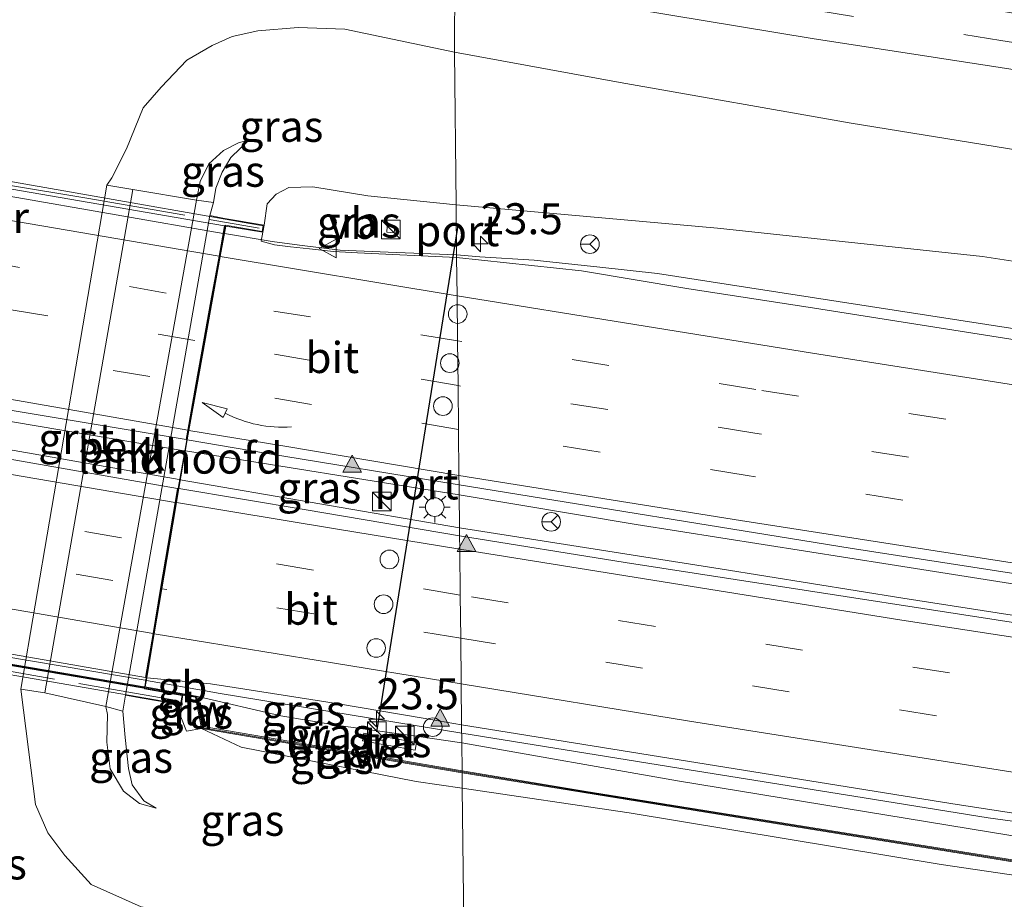
# Model space of a CAD drawing. Units: metres. Extents: x 119990 to 130012, y 474999 to 481251.
# Drawn here: x 123566 to 123646, y 477703 to 477774 of the extents above; entities that cross this region are included whole.
import ezdxf
from ezdxf.enums import TextEntityAlignment as Align

# ---------------------------------------------------------------- set-up
doc = ezdxf.new("R2010")
doc.units = ezdxf.units.M
doc.linetypes.add('IE-TERREINAFSCHEIDING', pattern=[10, 8, -2])
doc.linetypes.add('VW-3-9_STREEP', pattern=[12, 3, -9])
doc.layers.get('0').update_dxf_attribs({"lineweight": 25})
for name, color, linetype, lineweight in [('B-ME-AM-KILOMETR-S-B1', 7, 'Continuous', 18), ('B-ME-BV-GELEIDECONSTRUCTIE-BARRIER-L-B1', 213, 'BV-STEPBARRIER', 18), ('B-ME-BV-GELEIDECONSTRUCTIE-BARRIER-L-B2', 213, 'BV-STEPBARRIER', 18), ('B-ME-BV-GELEIDECONSTRUCTIE-GELEIDERAIL-L-B1', 213, 'BV-GELEIDERAIL', 18), ('B-ME-BV-GELEIDECONSTRUCTIE-GELEIDERAIL-L-B2', 213, 'BV-GELEIDERAIL', 18), ('B-ME-GW-KRUINLIJN-L-B1', 93, 'Continuous', 18), ('B-ME-GW-TEENLIJN-L-B1', 93, 'Continuous', 18), ('B-ME-IE-GRASLAND-GV-B6', 93, 'Continuous', 18), ('B-ME-IE-HULPGEOMETRIE-L-B1', 53, 'Continuous', 18), ('B-ME-IE-INRICHTINGSELEMENT-S-B1', 253, 'Continuous', 18), ('B-ME-IE-MEUBILAIR_WEGMEUBILAIR-LICHTMAST-S-B1', 8, 'Continuous', 18), ('B-ME-IE-TERREINAFSCHEIDING-RASTERHEKWERK-L-B1', 8, 'IE-TERREINAFSCHEIDING', 18), ('B-ME-IE-TERREINAFSCHEIDING-RASTERHEKWERK-L-B2', 8, 'IE-TERREINAFSCHEIDING', 18), ('B-ME-KW-GELUIDSWERING-GV-B6', 8, 'Continuous', 18), ('B-ME-KW-GELUIDSWERING-GV-B7', 8, 'Continuous', 18), ('B-ME-KW-LANDHOOFD-GV-B6', 173, 'Continuous', 18), ('B-ME-KW-PIJLER-GV-B6', 173, 'Continuous', 18), ('B-ME-KW-SCHERM-L-B1', 8, 'Continuous', 18), ('B-ME-KW-SCHERM-L-B2', 8, 'Continuous', 18), ('B-ME-KW-VIADUCT-GV-B7', 173, 'Continuous', 18), ('B-ME-OB-BEKLEDING-GV-B6', 253, 'Continuous', 18), ('B-ME-VH-VERH_SOORT-BITUMEN-GV-B6', 8, 'IE-TERREINAFSCHEIDING-NATUURLIJK-HOUTWAL', 18), ('B-ME-VH-VERH_SOORT-BITUMEN-GV-B7', 8, 'IE-TERREINAFSCHEIDING-NATUURLIJK-HOUTWAL', 18), ('B-ME-VH-VERH_SOORT-GV-B6', 8, 'Continuous', 18), ('B-ME-VH-VERH_SOORT-KLINKERS-GV-B6', 8, 'IE-TERREINAFSCHEIDING-NATUURLIJK-HOUTWAL', 18), ('B-ME-VH-VERH_SOORT-TEGELS-GV-B6', 8, 'Continuous', 18), ('B-ME-VW-DRIP-S-B1', 8, 'Continuous', 18), ('B-ME-VW-MARKERING-39STREEP-015-L-B1', 255, 'VW-3-9_STREEP', 18), ('B-ME-VW-MARKERING-39STREEP-015-L-B2', 255, 'VW-3-9_STREEP', 18), ('B-ME-VW-MARKERING-PIJLVERDRIJF750-S-B1', 7, 'Continuous', 18), ('B-ME-VW-MARKERING-STREEP-015-L-B1', 7, 'Continuous', 18), ('B-ME-VW-MARKERING-STREEP-015-L-B2', 7, 'Continuous', 18), ('B-ME-VW-MARKERING-VLAKMARK-S-B1', 7, 'Continuous', 18), ('B-ME-VW-MEUBILAIR_WEGMEUBILAIR-RONA-S-B1', 8, 'Continuous', 18), ('B-ME-VW-MEUBILAIR_WEGMEUBILAIR-VERKEERSBORD-S-B1', 8, 'Continuous', 18), ('B-ME-VW-PORTAAL-L-B1', 10, 'Continuous', 25)]:
    doc.layers.add(name, color=color, linetype=linetype, lineweight=lineweight)
doc.styles.add('NLCS-ISO', font='NLCS-ISO.TTF')
doc.linetypes.add('BV-GELEIDERAIL', pattern='A,10,-3,[108,NLCS.SHX,S=1,R=0,X=0,Y=0],-3', length=16)
doc.linetypes.add('BV-STEPBARRIER', pattern='A,1,-1,[16,NLCS.SHX,S=1,R=0,X=-1,Y=0],1', length=3)
doc.linetypes.add('IE-TERREINAFSCHEIDING-NATUURLIJK-HOUTWAL', pattern='A,7,-1.5,[67,NLCS.SHX,S=0.75,R=45,X=0,Y=0],-1.5,7,-1.5,[70,NLCS.SHX,S=0.75,R=0,X=0,Y=0],-1.5', length=20)

# ---------------------------------------------------------------- blocks, each defined once
blk = doc.blocks.new('kast')
blk.add_line((-0.75, -0.75), (0.75, 0.75))
blk.add_lwpolyline([(-0.75, 0.75), (0.75, 0.75), (0.75, -0.75), (-0.75, -0.75)], close=True)
blk = doc.blocks.new('dtb')
blk.add_circle((0, 0), 0.75)
blk = doc.blocks.new('verkeersbord')
for p, q in [((0, 0.75), (-0.75, -0.625)), ((0.75, -0.625), (0, 0.75)), ((-0.75, -0.625), (0.75, -0.625))]:
    blk.add_line(p, q)
blk = doc.blocks.new('wegwijzer')
for q in [(-0.53, -0.53), (0, 0.75), (0.53, -0.53)]:
    blk.add_line((0, 0), q)
blk.add_circle((0, 0), 0.75)
blk = doc.blocks.new('hecto')
for p, q in [((0, 0.625), (-0.625, 0)), ((0, -0.625), (0, 0.625)), ((-0.625, 0), (0.625, 0)), ((0.625, 0), (0, -0.625))]:
    blk.add_line(p, q)
blk = doc.blocks.new('pijlvr')
for p, q in [((5.532, 0.366, 0.1), (5.368, -0.366, 0.1)), ((5.45, 0, 0.1), (5.45, 0, 0.1)), ((5.45, 0, 0.1), (5.45, 0, 0.1)), ((7.451, -0.447, 0.1), (5.532, 0.366, 0.1)), ((5.368, -0.366, 0.1), (7.451, -0.447, 0.1))]:
    blk.add_line(p, q)
blk.add_arc((2.725, -9.685, 0.1), 10.061, 74.28528, 105.71472)
blk = doc.blocks.new('verfsymbol')
for color in [252, 253]:
    blk.add_hatch(color=color).paths.add_polyline_path([(0.75, -0.625), (0, 0.75), (-0.75, -0.625)])
blk.add_lwpolyline([(0.75, -0.625), (0, 0.75), (-0.75, -0.625)], close=True)
blk = doc.blocks.new('lantaarnpaal')
for p, q in [((-0.884, 0.884), (-0.53, 0.53)), ((0, 0.75), (0, 1.25)), ((0.53, 0.53), (0.884, 0.884)), ((-0.75, 0), (-1.25, 0)), ((0.75, 0), (1.25, 0)), ((-0.53, -0.53), (-0.884, -0.884)), ((0, -0.75), (0, -1.25)), ((0.53, -0.53), (0.884, -0.884))]:
    blk.add_line(p, q)
blk.add_circle((0, 0), 0.75)

msp = doc.modelspace()

# ---------------------------------------------------------------- linework, layer by layer
at = {"layer": 'B-ME-BV-GELEIDECONSTRUCTIE-BARRIER-L-B1'}
msp.add_polyline3d([(123582.452, 477719.979, 3.313), (123581.72, 477720.1, 3.32), (123576.66, 477721, 3.32)], dxfattribs=at)
at = {"layer": 'B-ME-BV-GELEIDECONSTRUCTIE-BARRIER-L-B2'}
msp.add_polyline3d([(123576.56, 477721.016, 3.322), (123546.916, 477726.011, 4.136), (123516.878, 477731.322, 3.621)], dxfattribs=at)
at = {"layer": 'B-ME-BV-GELEIDECONSTRUCTIE-GELEIDERAIL-L-B1'}
for p, q in [((123601.85, 477735.94, 3.45), (123579.8, 477739.48, 3.465)), ((123601.88, 477733.28, 3.45), (123579.39, 477737.16, 3.497)), ((123602.056, 477716.761, 3.13), (123582.452, 477719.979, 3.313)), ((123602.06, 477716.76, 3.13), (123602.056, 477716.761, 3.13))]:
    msp.add_line(p, q, dxfattribs=at)
for points in [[(123601.646, 477755.27, 3.04), (123596.13, 477755.47, 3.02), (123592.26, 477755.64, 3.04), (123588.99, 477756.04, 3.11), (123586.8, 477756.34, 3.12), (123582.94, 477756.97, 3.12)], [(124067.36, 477704.02, 2.15), (124056.17, 477704.53, 2.09), (124046.62, 477704.72, 2.11), (124032.97, 477705.13, 2.09), (124009.15, 477706.13, 2.11), (123997.61, 477706.61, 2.1), (123977.33, 477707.96, 2.13), (123951.29, 477709.72, 2.16), (123916.49, 477712.69, 2.18), (123893.79, 477715.06, 2.14), (123882.01, 477716.31, 2.05), (123866.88, 477718.11, 2.26), (123827.21, 477723.14, 2.29), (123775.33, 477729.99, 2.41), (123733.54, 477736.03, 2.55), (123694.13, 477742.07, 2.64), (123658.94, 477747.39, 2.82), (123625.26, 477752.61, 3), (123617.83, 477753.77, 2.93), (123613.17, 477754.26, 2.99), (123607.88, 477754.83, 3), (123603.51, 477755.1, 3.03), (123601.646, 477755.27, 3.04)], [(123890.85, 477694.83, 2.57), (123869.53, 477697.44, 2.62), (123853.73, 477699.57, 2.68), (123843.11, 477700.9, 2.69), (123825.91, 477703.19, 2.73), (123803.51, 477705.97, 2.77), (123791.98, 477707.47, 2.85), (123771.55, 477710.27, 2.84), (123749.86, 477713.23, 2.94), (123733.96, 477715.49, 3.03), (123720.28, 477717.43, 3.05), (123702.3, 477720.14, 3.11), (123680.53, 477723.48, 3.17), (123658.33, 477726.89, 3.25), (123636.58, 477730.33, 3.35), (123616.12, 477733.55, 3.45), (123601.852, 477735.94, 3.45)], [(123898.05, 477691.56, 2.57), (123883.9, 477693.22, 2.61), (123866.62, 477695.26, 2.64), (123845.67, 477697.89, 2.69), (123809.67, 477702.52, 2.74), (123790.67, 477705.04, 2.82), (123769.04, 477708.08, 2.88), (123738.01, 477712.49, 2.99), (123709.61, 477716.65, 3.08), (123698.49, 477718.33, 3.13), (123669.54, 477722.66, 3.2), (123637.59, 477727.61, 3.32), (123622.88, 477729.98, 3.41), (123601.88, 477733.28, 3.45)], [(123897.49, 477674.87, 2.259), (123885.1, 477676.33, 2.29), (123851.34, 477680.48, 2.31), (123808.27, 477686.04, 2.38), (123791.86, 477688.34, 2.43), (123766.07, 477691.8, 2.44), (123732.06, 477696.7, 2.59), (123712.28, 477699.54, 2.68), (123700.38, 477701.37, 2.76), (123664.38, 477706.97, 2.85), (123651.75, 477708.93, 2.91), (123644.45, 477709.94, 2.93), (123633.65, 477711.69, 2.97), (123620.38, 477713.79, 3.04), (123602.06, 477716.76, 3.13)]]:
    msp.add_polyline3d(points, dxfattribs=at)
at = {"layer": 'B-ME-BV-GELEIDECONSTRUCTIE-GELEIDERAIL-L-B2'}
for points in [[(123582.837, 477756.987, 3.12), (123548.329, 477763.005, 4.11), (123522.969, 477767.322, 3.452)], [(123579.7, 477739.496, 3.467), (123544.224, 477745.459, 4.414), (123519.975, 477749.693, 3.767)], [(123579.294, 477737.176, 3.499), (123543.374, 477743.484, 4.557), (123519.62, 477747.592, 3.823)]]:
    msp.add_polyline3d(points, dxfattribs=at)
at = {"layer": 'B-ME-GW-KRUINLIJN-L-B1'}
for points in [[(123580.704, 477759.666, 0.443), (123580.987, 477761.178, 0.443), (123581.683, 477762.587, 0.443), (123582.871, 477763.669, 0.413), (123584.084, 477764.284, 0.407), (123584.936, 477764.53, 0.407)], [(123586.134, 477757.648, 2.717), (123586.385, 477759.384, 2.3), (123587.099, 477760.155, 2.237), (123588.121, 477760.689, 2.237), (123590.063, 477760.747, 2.192), (123594.502, 477760.005, 2.147), (123601.603, 477759.293, 2.299)], [(123601.603, 477759.293, 2.299), (123622.661, 477757.409, 2.215), (123643.999, 477755.119, 1.96), (123665.287, 477751.857, 1.885), (123693.865, 477747.087, 1.669), (123728.176, 477742.185, 1.612), (123762.461, 477736.976, 1.492), (123797.836, 477732.573, 1.222), (123832.797, 477727.897, 1.159), (123863.846, 477724.218, 1.147), (123905.423, 477719.339, 1.06), (123923.142, 477716.995, 1.144), (123933.196, 477715.131, 1.156), (123940.487, 477713.918, 1.204), (123946.211, 477713.475, 1.231), (123950.32, 477713.488, 1.219), (123953.869, 477713.329, 1.195), (123964.118, 477712.68, 1.303), (123981.185, 477711.679, 1.21), (124003.371, 477710.598, 1.126), (124024.269, 477709.334, 1.075), (124041.905, 477708.478, 1.078), (124067.774, 477707.559, 1.326)], [(123581.107, 477717.126, 3.281), (123579.89, 477716.907, 2.717), (123579.432, 477718.054, 2.405), (123579.454, 477719.024, 2.411)], [(123577.449, 477710.724, 0.416), (123576.106, 477711.091, 0.374), (123574.826, 477712.09, 0.362), (123573.744, 477713.893, 0.362), (123573.462, 477716.021, 0.278), (123573.514, 477718.243, 0.272), (123573.403, 477718.89, 0.233)], [(123581.107, 477717.126, 3.281), (123584.291, 477715.622, 3.131), (123598.39, 477712.853, 2.963), (123602.099, 477712.31, 2.947)], [(123602.099, 477712.31, 2.947), (123615.547, 477710.342, 2.886), (123640.664, 477706.167, 2.853), (123665.312, 477702.547, 2.719), (123690.656, 477698.181, 2.671), (123700.595, 477697.153, 2.672), (123719.732, 477694.308, 2.682), (123733.454, 477692.261, 2.64), (123754.793, 477689.099, 2.547), (123769.785, 477686.973, 2.471), (123784.353, 477684.621, 2.637), (123793.142, 477683.409, 2.473), (123799.31, 477683.112, 2.484), (123805.777, 477682.116, 2.29), (123825.647, 477679.519, 2.4), (123843.377, 477677.439, 2.284), (123861.261, 477675.215, 2.401), (123882.66, 477672.622, 2.334), (123898.916, 477670.848, 2.22), (123908.519, 477669.507, 2.122), (123919.017, 477667.889, 2.28)]]:
    msp.add_polyline3d(points, dxfattribs=at)
at = {"layer": 'B-ME-GW-TEENLIJN-L-B1'}
for points in [[(123601.472, 477771.575, -2.752), (123592.636, 477773.425, -3.181), (123588.894, 477773.581, -3.361), (123585.626, 477773.311, -3.361), (123583.573, 477772.842, -3.304), (123581.955, 477772.112, -3.301), (123579.915, 477770.945, -3.31), (123577.859, 477768.759, -3.301), (123576.393, 477767.107, -3.307), (123575.067, 477763.804, -3.04), (123573.883, 477761.465, -3.016), (123573.463, 477760.875, -3.137)], [(123601.472, 477771.575, -2.752), (123614.818, 477769.154, -2.746), (123633.428, 477765.876, -2.845), (123667.38, 477760.355, -2.827), (123702.85, 477755.101, -2.959), (123730.671, 477751.047, -3.007), (123767.081, 477745.671, -2.989), (123803.406, 477741.016, -2.983), (123842.495, 477735.626, -2.917), (123881.188, 477731.266, -2.879), (123912.174, 477727.794, -3.05), (123921.843, 477726.31, -3.05), (123930.104, 477724.479, -2.8), (123940.012, 477721.99, -2.786), (123954.47, 477719.678, -2.749), (123966.404, 477719.134, -2.746), (123984.965, 477718.536, -2.749), (124013.869, 477717.047, -2.851), (124041.343, 477716.24, -2.959), (124068.792, 477716.266, -2.898)], [(123584.936, 477764.53, 0.407), (123583.451, 477763.105, 0.413), (123582.773, 477761.913, 0.443), (123582.246, 477760.633, 0.443), (123582.06, 477759.466, 0.443)], [(123566.535, 477720.289, -3.187), (123567.158, 477715.424, -3.145), (123567.731, 477711.02, -3.103), (123568.707, 477708.721, -3.091), (123570.101, 477706.891, -2.971), (123572.22, 477704.569, -2.971), (123576.239, 477702.777, -3.175), (123582.672, 477701.698, -3.313), (123602.241, 477699.19, -3.193)], [(123602.064, 477715.986, 2.403), (123598.581, 477716.494, 2.027), (123591.937, 477717.394, 2.3), (123587.494, 477718.134, 2.33), (123580.791, 477719.717, 2.459)], [(123574.761, 477718.529, 0.723), (123574.962, 477716.392, 0.596), (123575.229, 477713.907, 0.572), (123575.511, 477712.595, 0.572), (123576.456, 477711.295, 0.572), (123577.449, 477710.724, 0.416)], [(123786.358, 477686.082, 1.767), (123785.823, 477687.944, 1.718), (123785.576, 477688.164, 1.711), (123785.013, 477688.49, 1.762), (123753.544, 477692.604, 2.066), (123729.22, 477696.179, 2.024), (123702.191, 477700.081, 2.266), (123676.159, 477704.03, 2.335), (123646.282, 477708.512, 2.395), (123619.427, 477712.904, 2.427), (123602.064, 477715.986, 2.403)]]:
    msp.add_polyline3d(points, dxfattribs=at)
at = {"layer": 'B-ME-IE-GRASLAND-GV-B6'}
for points in [[(123601.493, 477777.457, -2.936), (123601.472, 477771.575, -2.752), (123592.636, 477773.425, -3.181), (123588.894, 477773.581, -3.361), (123585.626, 477773.311, -3.361), (123583.573, 477772.842, -3.304), (123581.955, 477772.112, -3.301), (123579.915, 477770.945, -3.31), (123577.859, 477768.759, -3.301), (123576.393, 477767.107, -3.307), (123575.067, 477763.804, -3.04), (123573.883, 477761.465, -3.016), (123573.463, 477760.875, -3.137), (123566.535, 477720.289, -3.187), (123567.158, 477715.424, -3.145), (123567.731, 477711.02, -3.103), (123568.707, 477708.721, -3.091), (123570.101, 477706.891, -2.971), (123572.22, 477704.569, -2.971), (123576.239, 477702.777, -3.175)], [(123912.174, 477727.794, -3.05), (123881.188, 477731.266, -2.879), (123842.495, 477735.626, -2.917), (123803.406, 477741.016, -2.983), (123767.081, 477745.671, -2.989), (123730.671, 477751.047, -3.007), (123702.85, 477755.101, -2.959), (123667.38, 477760.355, -2.827), (123633.428, 477765.876, -2.845), (123614.818, 477769.154, -2.746), (123601.472, 477771.575, -2.752), (123601.493, 477777.457, -2.936), (123630.287, 477772.687, -3.01), (123716.094, 477759.452, -3.021), (123757.2, 477753.605, -2.919), (123796.866, 477748.307, -3.024), (123862.306, 477739.945, -3.019), (123914.914, 477733.528, -2.996)], [(123601.472, 477771.575, -2.752), (123601.603, 477759.293, 2.299), (123594.502, 477760.005, 2.147), (123590.063, 477760.747, 2.192), (123588.121, 477760.689, 2.237), (123587.099, 477760.155, 2.237), (123586.385, 477759.384, 2.3), (123586.134, 477757.648, 2.717), (123582.937, 477758.202, 0.443), (123581.769, 477758.426, 0.443), (123582.06, 477759.466, 0.443), (123582.246, 477760.633, 0.443), (123582.773, 477761.913, 0.443), (123583.451, 477763.105, 0.413), (123584.936, 477764.53, 0.407), (123584.084, 477764.284, 0.407), (123582.871, 477763.669, 0.413), (123581.683, 477762.587, 0.443), (123580.987, 477761.178, 0.443), (123580.704, 477759.666, 0.443), (123575.558, 477760.534, -2.827), (123573.463, 477760.875, -3.137), (123573.883, 477761.465, -3.016), (123575.067, 477763.804, -3.04), (123576.393, 477767.107, -3.307), (123577.859, 477768.759, -3.301), (123579.915, 477770.945, -3.31), (123581.955, 477772.112, -3.301), (123583.573, 477772.842, -3.304), (123585.626, 477773.311, -3.361), (123588.894, 477773.581, -3.361), (123592.636, 477773.425, -3.181), (123601.472, 477771.575, -2.752)], [(123905.423, 477719.339, 1.06), (123863.846, 477724.218, 1.147), (123832.797, 477727.897, 1.159), (123797.836, 477732.573, 1.222), (123762.461, 477736.976, 1.492), (123728.176, 477742.185, 1.612), (123693.865, 477747.087, 1.669), (123665.287, 477751.857, 1.885), (123643.999, 477755.119, 1.96), (123622.661, 477757.409, 2.215), (123601.603, 477759.293, 2.299), (123601.472, 477771.575, -2.752), (123614.818, 477769.154, -2.746), (123633.428, 477765.876, -2.845), (123667.38, 477760.355, -2.827), (123702.85, 477755.101, -2.959), (123730.671, 477751.047, -3.007), (123767.081, 477745.671, -2.989), (123803.406, 477741.016, -2.983), (123842.495, 477735.626, -2.917), (123881.188, 477731.266, -2.879), (123912.174, 477727.794, -3.05)], [(123582.06, 477759.466, 0.443), (123580.704, 477759.666, 0.443), (123580.987, 477761.178, 0.443), (123581.683, 477762.587, 0.443), (123582.871, 477763.669, 0.413), (123584.084, 477764.284, 0.407), (123584.936, 477764.53, 0.407), (123583.451, 477763.105, 0.413), (123582.773, 477761.913, 0.443), (123582.246, 477760.633, 0.443), (123582.06, 477759.466, 0.443)], [(123601.603, 477759.293, 2.299), (123601.648, 477755.053, 2.299), (123593.663, 477755.426, 2.376), (123591.732, 477755.542, 2.444), (123589.809, 477755.74, 2.424), (123588.262, 477755.922, 2.488), (123586.967, 477756.073, 2.523), (123585.892, 477756.354, 2.523), (123586.028, 477757.079, 2.523), (123586.134, 477757.648, 2.717), (123586.385, 477759.384, 2.3), (123587.099, 477760.155, 2.237), (123588.121, 477760.689, 2.237), (123590.063, 477760.747, 2.192), (123594.502, 477760.005, 2.147), (123601.603, 477759.293, 2.299)], [(123742.774, 477733.742, 1.7), (123723.398, 477736.671, 1.892), (123701.984, 477739.83, 1.992), (123674.22, 477744.157, 1.983), (123646.293, 477748.472, 2.251), (123630.469, 477750.96, 2.254), (123620.184, 477752.547, 2.289), (123611.692, 477753.979, 2.372), (123601.648, 477755.053, 2.299), (123601.603, 477759.293, 2.299), (123622.661, 477757.409, 2.215), (123643.999, 477755.119, 1.96), (123665.287, 477751.857, 1.885), (123693.865, 477747.087, 1.669), (123728.176, 477742.185, 1.612)], [(123601.843, 477736.736, 2.757), (123601.887, 477732.64, 2.827), (123589.54, 477734.741, 2.806), (123579.268, 477736.445, 2.876), (123579.952, 477740.376, 2.827), (123586.414, 477739.281, 2.759), (123601.843, 477736.736, 2.757)], [(123895.033, 477691.375, 1.876), (123853.69, 477696.463, 1.973), (123814.472, 477701.385, 2.065), (123780.09, 477705.921, 2.219), (123737.223, 477711.952, 2.315), (123698.148, 477717.698, 2.43), (123656.929, 477724.061, 2.589), (123615.217, 477730.487, 2.787), (123601.887, 477732.64, 2.827), (123601.843, 477736.736, 2.757), (123633.343, 477731.638, 2.672), (123677.027, 477724.877, 2.484), (123738.874, 477715.642, 2.327), (123789.418, 477708.536, 2.116), (123827.779, 477703.69, 2.043), (123866.616, 477698.747, 2.001), (123906.297, 477693.955, 1.926)], [(123602.049, 477717.431, 2.424), (123602.064, 477715.986, 2.403), (123598.581, 477716.494, 2.027), (123591.937, 477717.394, 2.3), (123587.494, 477718.134, 2.33), (123580.791, 477719.717, 2.459), (123576.57, 477720.47, 2.444), (123576.694, 477721.208, 2.585), (123581.828, 477720.713, 2.449), (123583.718, 477720.437, 2.407), (123592.137, 477719.121, 2.317), (123598.94, 477717.961, 2.334), (123602.049, 477717.431, 2.424)], [(123576.239, 477702.777, -3.175), (123572.22, 477704.569, -2.971), (123570.101, 477706.891, -2.971), (123568.707, 477708.721, -3.091), (123567.731, 477711.02, -3.103), (123567.158, 477715.424, -3.145), (123566.535, 477720.289, -3.187), (123568.468, 477720.007, -2.837)], [(123568.468, 477720.007, -2.837), (123573.403, 477718.89, 0.233), (123573.514, 477718.243, 0.272), (123573.462, 477716.021, 0.278), (123573.744, 477713.893, 0.362), (123574.826, 477712.09, 0.362), (123576.106, 477711.091, 0.374), (123577.449, 477710.724, 0.416), (123576.456, 477711.295, 0.572), (123575.511, 477712.595, 0.572), (123575.229, 477713.907, 0.572), (123574.962, 477716.392, 0.596), (123574.761, 477718.529, 0.723), (123574.972, 477719.798, -0.04), (123576.32, 477719.583, -0.145), (123579.454, 477719.024, 2.411), (123579.432, 477718.054, 2.405), (123579.89, 477716.907, 2.717), (123581.107, 477717.126, 3.281), (123584.291, 477715.622, 3.131), (123598.39, 477712.853, 2.963), (123602.099, 477712.31, 2.947), (123602.241, 477699.19, -3.193)], [(123581.107, 477717.126, 3.281), (123579.89, 477716.907, 2.717), (123579.432, 477718.054, 2.405), (123579.454, 477719.024, 2.411), (123579.602, 477719.821, 2.411), (123580.619, 477719.647, 2.459), (123581.107, 477717.126, 3.281)], [(123602.064, 477715.986, 2.403), (123602.088, 477713.706, 3.237), (123581.241, 477717.283, 3.224), (123580.791, 477719.717, 2.459), (123587.494, 477718.134, 2.33), (123591.937, 477717.394, 2.3), (123598.581, 477716.494, 2.027), (123602.064, 477715.986, 2.403)], [(123574.761, 477718.529, 0.723), (123574.962, 477716.392, 0.596), (123575.229, 477713.907, 0.572), (123575.511, 477712.595, 0.572), (123576.456, 477711.295, 0.572), (123577.449, 477710.724, 0.416), (123576.106, 477711.091, 0.374), (123574.826, 477712.09, 0.362), (123573.744, 477713.893, 0.362), (123573.462, 477716.021, 0.278), (123573.514, 477718.243, 0.272), (123573.403, 477718.89, 0.233), (123574.761, 477718.529, 0.723)], [(123729.22, 477696.179, 2.024), (123702.191, 477700.081, 2.266), (123676.159, 477704.03, 2.335), (123646.282, 477708.512, 2.395), (123619.427, 477712.904, 2.427), (123602.064, 477715.986, 2.403), (123602.049, 477717.431, 2.424), (123641.443, 477711.096, 2.246), (123686.717, 477704.106, 2.02), (123726.853, 477698.045, 1.902)], [(123602.087, 477713.552, 3.172), (123602.099, 477712.31, 2.947), (123598.39, 477712.853, 2.963), (123584.291, 477715.622, 3.131), (123581.107, 477717.126, 3.281), (123602.087, 477713.552, 3.172)], [(123598.427, 477716.001, 2.027), (123594.171, 477716.749, 2.3), (123594.053, 477716.126, 2.279), (123598.31, 477715.383, 2.279), (123598.427, 477716.001, 2.027)], [(123786.358, 477686.082, 1.767), (123780.966, 477686.812, 2.614), (123780.935, 477686.58, 2.76), (123741.341, 477692.321, 2.831), (123695.411, 477698.995, 2.996), (123652.113, 477705.631, 3.056), (123611.924, 477712.094, 3.246), (123602.088, 477713.706, 3.237), (123602.064, 477715.986, 2.403), (123619.427, 477712.904, 2.427), (123646.282, 477708.512, 2.395), (123676.159, 477704.03, 2.335), (123702.191, 477700.081, 2.266), (123729.22, 477696.179, 2.024), (123753.544, 477692.604, 2.066), (123785.013, 477688.49, 1.762), (123785.576, 477688.164, 1.711), (123785.823, 477687.944, 1.718), (123786.358, 477686.082, 1.767)], [(123733.454, 477692.261, 2.64), (123719.732, 477694.308, 2.682), (123700.595, 477697.153, 2.672), (123690.656, 477698.181, 2.671), (123665.312, 477702.547, 2.719), (123640.664, 477706.167, 2.853), (123615.547, 477710.342, 2.886), (123602.099, 477712.31, 2.947), (123602.087, 477713.552, 3.172), (123611.906, 477711.968, 3.192), (123652.091, 477705.491, 3.037), (123695.39, 477698.855, 2.985), (123741.322, 477692.181, 2.831)], [(123741.718, 477678.962, -3.337), (123705.771, 477684.188, -3.313), (123669.911, 477689.416, -3.259), (123625.692, 477695.712, -3.022), (123602.241, 477699.19, -3.193), (123602.099, 477712.31, 2.947), (123615.547, 477710.342, 2.886), (123640.664, 477706.167, 2.853), (123665.312, 477702.547, 2.719), (123690.656, 477698.181, 2.671), (123700.595, 477697.153, 2.672), (123719.732, 477694.308, 2.682), (123733.454, 477692.261, 2.64)]]:
    msp.add_polyline3d(points, dxfattribs=at)
at = {"layer": 'B-ME-IE-HULPGEOMETRIE-L-B1'}
msp.add_polyline3d([(123602.241, 477699.19, -3.193), (123602.099, 477712.31, 2.947), (123602.087, 477713.552, 3.172), (123602.088, 477713.706, 3.237), (123602.064, 477715.986, 2.403), (123602.049, 477717.431, 2.424), (123602.014, 477720.711, 2.5), (123601.974, 477724.401, 2.63), (123601.937, 477727.871, 2.69), (123601.898, 477731.57, 2.807), (123601.887, 477732.64, 2.827), (123601.843, 477736.736, 2.757), (123601.835, 477737.505, 2.753), (123601.796, 477741.203, 2.659), (123601.758, 477744.735, 2.586), (123601.72, 477748.347, 2.548), (123601.681, 477751.965, 2.459), (123601.648, 477755.053, 2.299), (123601.603, 477759.293, 2.299), (123601.472, 477771.575, -2.752), (123601.493, 477777.457, -2.936)], dxfattribs=at)
at = {"layer": 'B-ME-IE-TERREINAFSCHEIDING-RASTERHEKWERK-L-B1'}
msp.add_polyline3d([(123596.666, 477757.492, 2.404), (123596.609, 477757.045, 2.408), (123596.032, 477757.088, 2.408), (123596.06, 477757.542, 2.408)], dxfattribs=at)
at = {"layer": 'B-ME-IE-TERREINAFSCHEIDING-RASTERHEKWERK-L-B2'}
for points in [[(123520.568, 477768.672, 2.792), (123540.31, 477765.243, 2.867), (123555.688, 477762.501, 2.912), (123571.863, 477759.816, 2.846), (123585.755, 477757.405, 2.675)], [(123579.105, 477719.389, 2.408), (123551.474, 477724.202, 2.489), (123526.509, 477728.496, 2.423), (123513.952, 477730.726, 2.219)]]:
    msp.add_polyline3d(points, dxfattribs=at)
at = {"layer": 'B-ME-KW-GELUIDSWERING-GV-B6'}
for points in [[(123580.791, 477719.717, 2.459), (123581.241, 477717.283, 3.224), (123602.088, 477713.706, 3.237), (123602.087, 477713.552, 3.172), (123581.107, 477717.126, 3.281), (123580.619, 477719.647, 2.459), (123579.602, 477719.821, 2.411), (123576.552, 477720.357, 2.411), (123576.57, 477720.47, 2.444), (123580.791, 477719.717, 2.459)], [(123908.149, 477670.174, 2.29), (123883.189, 477673.432, 2.336), (123839.444, 477678.707, 2.514), (123816.124, 477681.581, 2.525), (123794.681, 477684.503, 2.621), (123783.313, 477686.083, 2.756), (123741.322, 477692.181, 2.831), (123695.39, 477698.855, 2.985), (123652.091, 477705.491, 3.037), (123611.906, 477711.968, 3.192), (123602.087, 477713.552, 3.172), (123602.088, 477713.706, 3.237), (123611.924, 477712.094, 3.246), (123652.113, 477705.631, 3.056), (123695.411, 477698.995, 2.996), (123741.341, 477692.321, 2.831), (123780.935, 477686.58, 2.76)]]:
    msp.add_polyline3d(points, dxfattribs=at)
at = {"layer": 'B-ME-KW-GELUIDSWERING-GV-B7'}
msp.add_polyline3d([(123516.772, 477730.7, 2.839), (123516.793, 477730.812, 2.839), (123548.817, 477725.181, 2.617), (123576.471, 477720.486, 2.444), (123576.453, 477720.373, 2.411), (123548.798, 477725.068, 2.714), (123516.772, 477730.7, 2.839)], dxfattribs=at)
at = {"layer": 'B-ME-KW-LANDHOOFD-GV-B6'}
msp.add_polyline3d([(123586.134, 477757.648, 2.717), (123586.028, 477757.079, 2.523), (123583.046, 477757.583, 2.561), (123582.607, 477755.136, 2.561), (123581.96, 477751.544, 2.622), (123581.365, 477748.238, 2.67), (123580.749, 477744.807, 2.743), (123580.087, 477741.129, 2.815), (123579.952, 477740.376, 2.827), (123579.268, 477736.445, 2.876), (123579.078, 477735.318, 2.876), (123578.491, 477731.846, 2.791), (123577.905, 477728.376, 2.718), (123577.295, 477724.761, 2.646), (123576.694, 477721.208, 2.585), (123576.57, 477720.47, 2.444), (123576.552, 477720.357, 2.411), (123579.602, 477719.821, 2.411), (123579.454, 477719.024, 2.411), (123576.32, 477719.583, -0.145), (123574.972, 477719.798, -0.04), (123581.769, 477758.426, 0.443), (123582.937, 477758.202, 0.443), (123586.134, 477757.648, 2.717)], dxfattribs=at)
at = {"layer": 'B-ME-KW-SCHERM-L-B1'}
msp.add_line((123602.087, 477713.626, 3.986), (123584.246, 477716.679, 4.048), dxfattribs=at)
for points in [[(123584.246, 477716.679, 4.048), (123581.189, 477717.19, 4.265), (123580.689, 477719.688, 4.265), (123576.63, 477720.403, 4.265)], [(124061.123, 477650.68, 3.103), (124046.611, 477652.045, 3.112), (124026.925, 477653.978, 3.087), (124014.449, 477655.27, 3.12), (123999.058, 477657.139, 3.14), (123983.356, 477659.245, 3.052), (123959.048, 477662.614, 3.138), (123941.016, 477665.402, 3.123), (123928.884, 477667.243, 3.134), (123917.423, 477668.925, 3.111), (123913.385, 477669.503, 3.136), (123908.143, 477670.254, 3.155), (123883.183, 477673.506, 3.213), (123839.444, 477678.78, 3.244), (123816.127, 477681.659, 3.32), (123794.681, 477684.568, 3.375), (123783.324, 477686.16, 3.412), (123741.332, 477692.253, 3.474), (123695.407, 477698.929, 3.638), (123652.098, 477705.571, 3.797), (123611.919, 477712.029, 3.982), (123602.087, 477713.626, 3.986)]]:
    msp.add_polyline3d(points, dxfattribs=at)
at = {"layer": 'B-ME-KW-SCHERM-L-B2'}
msp.add_polyline3d([(123516.832, 477730.747, 4.569), (123542.314, 477726.265, 4.67), (123549.955, 477724.932, 4.457), (123576.412, 477720.441, 4.265)], dxfattribs=at)
at = {"layer": 'B-ME-KW-VIADUCT-GV-B7'}
msp.add_polyline3d([(123554.838, 477763.069, 2.75), (123586.076, 477757.607, 2.717), (123585.988, 477757.136, 2.523), (123583.006, 477757.641, 2.561), (123582.557, 477755.144, 2.56), (123581.91, 477751.552, 2.621), (123581.316, 477748.245, 2.669), (123580.699, 477744.815, 2.742), (123580.038, 477741.137, 2.814), (123579.907, 477740.383, 2.826), (123579.224, 477736.452, 2.875), (123579.027, 477735.325, 2.875), (123578.441, 477731.853, 2.79), (123577.855, 477728.383, 2.717), (123577.244, 477724.768, 2.645), (123576.645, 477721.217, 2.585), (123576.495, 477720.316, 2.411), (123579.544, 477719.78, 2.411), (123579.414, 477719.082, 2.411), (123543.406, 477725.313, 2.834)], dxfattribs=at)
at = {"layer": 'B-ME-OB-BEKLEDING-GV-B6'}
msp.add_polyline3d([(123573.403, 477718.89, 0.233), (123568.468, 477720.007, -2.837), (123575.558, 477760.534, -2.827), (123580.704, 477759.666, 0.443), (123573.403, 477718.89, 0.233)], dxfattribs=at)
at = {"layer": 'B-ME-VH-VERH_SOORT-BITUMEN-GV-B6'}
for points in [[(123914.914, 477733.528, -2.996), (123862.306, 477739.945, -3.019), (123796.866, 477748.307, -3.024), (123757.2, 477753.605, -2.919), (123716.094, 477759.452, -3.021), (123630.287, 477772.687, -3.01), (123601.493, 477777.457, -2.936), (123601.463, 477779.627, -2.924), (123601.43, 477781.955, -2.951), (123681.358, 477769.178, -3.006), (123725.381, 477762.604, -3.077), (123773.154, 477755.846, -3.095), (123822.987, 477749.227, -3.271), (123862.02, 477744.294, -3.231), (123907.875, 477738.486, -3.062)], [(123586.028, 477757.079, 2.523), (123585.892, 477756.354, 2.523), (123586.967, 477756.073, 2.523), (123588.262, 477755.922, 2.488), (123589.809, 477755.74, 2.424), (123591.732, 477755.542, 2.444), (123593.663, 477755.426, 2.376), (123601.648, 477755.053, 2.299), (123601.681, 477751.965, 2.459), (123601.72, 477748.347, 2.548), (123601.758, 477744.735, 2.586), (123601.796, 477741.203, 2.659), (123601.835, 477737.505, 2.753), (123601.843, 477736.736, 2.757), (123586.414, 477739.281, 2.759), (123579.952, 477740.376, 2.827), (123580.087, 477741.129, 2.815), (123580.749, 477744.807, 2.743), (123581.365, 477748.238, 2.67), (123581.96, 477751.544, 2.622), (123582.607, 477755.136, 2.561), (123583.046, 477757.583, 2.561), (123586.028, 477757.079, 2.523)], [(123738.874, 477715.642, 2.327), (123677.027, 477724.877, 2.484), (123633.343, 477731.638, 2.672), (123601.843, 477736.736, 2.757), (123601.835, 477737.505, 2.753), (123601.796, 477741.203, 2.659), (123601.758, 477744.735, 2.586), (123601.72, 477748.347, 2.548), (123601.681, 477751.965, 2.459), (123601.648, 477755.053, 2.299), (123611.692, 477753.979, 2.372), (123620.184, 477752.547, 2.289), (123630.469, 477750.96, 2.254), (123646.293, 477748.472, 2.251), (123674.22, 477744.157, 1.983), (123701.984, 477739.83, 1.992), (123723.398, 477736.671, 1.892), (123742.774, 477733.742, 1.7)], [(123601.887, 477732.64, 2.827), (123601.898, 477731.57, 2.807), (123601.937, 477727.871, 2.69), (123601.974, 477724.401, 2.63), (123602.014, 477720.711, 2.5), (123602.049, 477717.431, 2.424), (123598.94, 477717.961, 2.334), (123592.137, 477719.121, 2.317), (123583.718, 477720.437, 2.407), (123581.828, 477720.713, 2.449), (123576.694, 477721.208, 2.585), (123577.295, 477724.761, 2.646), (123577.905, 477728.376, 2.718), (123578.491, 477731.846, 2.791), (123579.078, 477735.318, 2.876), (123579.268, 477736.445, 2.876), (123589.54, 477734.741, 2.806), (123601.887, 477732.64, 2.827)], [(123897.987, 477675.377, 1.58), (123870.415, 477678.822, 1.645), (123854.545, 477680.755, 1.724), (123823.917, 477684.636, 1.706), (123787.807, 477689.595, 1.84), (123786.504, 477689.774, 1.805), (123771.772, 477691.797, 1.822), (123726.853, 477698.045, 1.902), (123686.717, 477704.106, 2.02), (123641.443, 477711.096, 2.246), (123602.049, 477717.431, 2.424), (123602.014, 477720.711, 2.5), (123601.974, 477724.401, 2.63), (123601.937, 477727.871, 2.69), (123601.898, 477731.57, 2.807), (123601.887, 477732.64, 2.827), (123615.217, 477730.487, 2.787), (123656.929, 477724.061, 2.589), (123698.148, 477717.698, 2.43), (123737.223, 477711.952, 2.315), (123780.09, 477705.921, 2.219), (123814.472, 477701.385, 2.065), (123853.69, 477696.463, 1.973), (123895.033, 477691.375, 1.876)]]:
    msp.add_polyline3d(points, dxfattribs=at)
at = {"layer": 'B-ME-VH-VERH_SOORT-BITUMEN-GV-B7'}
for points in [[(123582.948, 477757.601, 2.561), (123582.508, 477755.153, 2.561), (123581.861, 477751.561, 2.622), (123581.267, 477748.254, 2.67), (123580.65, 477744.824, 2.743), (123579.989, 477741.146, 2.815), (123579.858, 477740.392, 2.827), (123520.09, 477750.365, 3.089), (123520.283, 477751.513, 3.088), (123520.889, 477755.074, 3.025), (123521.471, 477758.5, 2.947), (123522.05, 477761.908, 2.869), (123522.652, 477765.457, 2.807), (123523.032, 477767.688, 2.807), (123550.223, 477763.225, 2.789), (123582.948, 477757.601, 2.561)], [(123579.175, 477736.461, 2.876), (123578.978, 477735.334, 2.875), (123578.392, 477731.862, 2.791), (123577.806, 477728.392, 2.718), (123577.195, 477724.777, 2.646), (123576.596, 477721.226, 2.586), (123516.93, 477731.626, 2.856), (123517.526, 477735.164, 2.932), (123518.127, 477738.732, 2.978), (123518.695, 477742.104, 3.057), (123519.299, 477745.693, 3.104), (123519.503, 477746.9, 3.12), (123579.175, 477736.461, 2.876)]]:
    msp.add_polyline3d(points, dxfattribs=at)
at = {"layer": 'B-ME-VH-VERH_SOORT-GV-B6'}
msp.add_polyline3d([(123566.535, 477720.289, -3.187), (123573.463, 477760.875, -3.137), (123575.558, 477760.534, -2.827), (123568.468, 477720.007, -2.837), (123566.535, 477720.289, -3.187)], dxfattribs=at)
at = {"layer": 'B-ME-VH-VERH_SOORT-KLINKERS-GV-B6'}
msp.add_polyline3d([(123582.06, 477759.466, 0.443), (123581.769, 477758.426, 0.443), (123574.972, 477719.798, -0.04), (123574.761, 477718.529, 0.723), (123573.403, 477718.89, 0.233), (123580.704, 477759.666, 0.443), (123582.06, 477759.466, 0.443)], dxfattribs=at)
at = {"layer": 'B-ME-VH-VERH_SOORT-TEGELS-GV-B6'}
msp.add_polyline3d([(123598.427, 477716.001, 2.027), (123598.31, 477715.383, 2.279), (123594.053, 477716.126, 2.279), (123594.171, 477716.749, 2.3), (123598.427, 477716.001, 2.027)], dxfattribs=at)
at = {"layer": 'B-ME-VW-MARKERING-39STREEP-015-L-B1'}
for p, q in [((123601.719, 477748.347, 2.548), (123581.959, 477751.543, 2.621)), ((123601.758, 477744.735, 2.586), (123581.365, 477748.237, 2.67)), ((123601.796, 477741.202, 2.658), (123580.748, 477744.807, 2.742)), ((123601.937, 477727.871, 2.69), (123578.491, 477731.845, 2.791)), ((123601.974, 477724.401, 2.63), (123577.905, 477728.375, 2.718))]:
    msp.add_line(p, q, dxfattribs=at)
for points in [[(123921.566, 477735.111, -3.069), (123885.615, 477739.385, -3.046), (123850.413, 477743.563, -3.035), (123814.219, 477748.079, -3.078), (123777.332, 477753.067, -3.014), (123743.977, 477757.602, -3.007), (123708.324, 477762.791, -2.955), (123671.801, 477768.405, -2.95), (123645.468, 477772.533, -3.009), (123610.239, 477778.264, -2.925), (123601.463, 477779.627, -2.924)], [(123836.707, 477713.641, 1.835), (123793.224, 477719.518, 1.906), (123758.096, 477724.246, 2.021), (123710.763, 477731.229, 2.137), (123664.756, 477738.308, 2.268), (123625.744, 477744.421, 2.455), (123601.72, 477748.347, 2.548)], [(123848.207, 477708.61, 1.872), (123814.944, 477713.055, 1.927), (123792.8, 477716.016, 1.984), (123767.457, 477719.476, 2.057), (123732.116, 477724.57, 2.135), (123685.377, 477731.574, 2.36), (123661.753, 477735.225, 2.419), (123625.669, 477740.914, 2.563), (123601.758, 477744.735, 2.586)], [(123850.603, 477704.862, 1.97), (123802.415, 477711.155, 2.053), (123766.926, 477716.037, 2.121), (123732.583, 477720.919, 2.244), (123720.314, 477722.723, 2.294), (123685.25, 477728.03, 2.409), (123661.286, 477731.765, 2.515), (123625.054, 477737.496, 2.639), (123601.796, 477741.202, 2.658)], [(124063.287, 477669.191, 1.773), (124021.047, 477673.122, 1.784), (123993.525, 477675.73, 1.734), (123953.685, 477679.855, 1.769), (123909.557, 477684.921, 1.801), (123883.067, 477688.062, 1.833), (123847.344, 477692.307, 1.908), (123799.608, 477698.632, 1.972), (123772.291, 477702.262, 2.126), (123733.299, 477707.823, 2.25), (123700.017, 477712.641, 2.293), (123653.215, 477719.752, 2.5), (123629.506, 477723.445, 2.63), (123601.937, 477727.871, 2.69)], [(123785.387, 477696.934, 2.012), (123758.982, 477700.606, 2.037), (123721.264, 477705.998, 2.152), (123675.65, 477712.747, 2.356), (123640.289, 477718.16, 2.419), (123616.615, 477721.993, 2.537), (123601.974, 477724.401, 2.63)]]:
    msp.add_polyline3d(points, dxfattribs=at)
at = {"layer": 'B-ME-VW-MARKERING-39STREEP-015-L-B2'}
for points in [[(123522.05, 477761.908, 2.869), (123551.659, 477756.831, 2.755), (123581.861, 477751.561, 2.622)], [(123521.471, 477758.5, 2.947), (123553.921, 477752.818, 2.878), (123581.267, 477748.254, 2.67)], [(123520.889, 477755.074, 3.025), (123550.316, 477749.988, 2.908), (123580.65, 477744.824, 2.743)], [(123518.695, 477742.104, 3.057), (123548.016, 477736.945, 3.063), (123578.392, 477731.862, 2.791)], [(123518.127, 477738.732, 2.978), (123547.341, 477733.614, 2.846), (123577.806, 477728.392, 2.718)]]:
    msp.add_polyline3d(points, dxfattribs=at)
at = {"layer": 'B-ME-VW-MARKERING-STREEP-015-L-B1'}
msp.add_line((123601.681, 477751.965, 2.459), (123582.606, 477755.136, 2.561), dxfattribs=at)
for points in [[(123839.6, 477716.874, 1.77), (123797.597, 477722.463, 1.84), (123748.438, 477729.34, 1.961), (123709.344, 477735.064, 2.098), (123665.414, 477741.81, 2.232), (123630.307, 477747.35, 2.35), (123601.681, 477751.965, 2.459)], [(123601.835, 477737.505, 2.753), (123587.643, 477739.885, 2.804), (123580.087, 477741.129, 2.815)], [(123814.015, 477706.056, 2.109), (123797.934, 477708.171, 2.135), (123767.308, 477712.365, 2.227), (123720.93, 477719.03, 2.375), (123686.226, 477724.273, 2.51), (123651.735, 477729.622, 2.608), (123624.502, 477733.888, 2.722), (123601.835, 477737.505, 2.753)], [(123601.898, 477731.57, 2.807), (123591.891, 477733.213, 2.826), (123579.077, 477735.317, 2.875)], [(124063.71, 477672.802, 1.842), (124025.754, 477676.241, 1.84), (123986.52, 477680.135, 1.822), (123944.576, 477684.541, 1.854), (123902.913, 477689.357, 1.859), (123860.967, 477694.378, 1.922), (123810.624, 477700.776, 2.017), (123768.96, 477706.404, 2.22), (123729.673, 477711.975, 2.298), (123682.506, 477718.954, 2.51), (123637.512, 477725.858, 2.67), (123601.898, 477731.57, 2.807)], [(123602.014, 477720.711, 2.5), (123590.499, 477722.612, 2.567), (123577.294, 477724.76, 2.645)], [(123907.668, 477677.969, 1.65), (123891.748, 477679.816, 1.703), (123871.987, 477682.214, 1.71), (123842.272, 477685.812, 1.789), (123804.108, 477690.864, 1.837), (123762.527, 477696.425, 1.979), (123727.972, 477701.434, 2.102), (123694.011, 477706.358, 2.178), (123669.538, 477710.052, 2.257), (123651.22, 477712.853, 2.324), (123620.414, 477717.723, 2.44), (123602.014, 477720.711, 2.5)]]:
    msp.add_polyline3d(points, dxfattribs=at)
at = {"layer": 'B-ME-VW-MARKERING-STREEP-015-L-B2'}
for points in [[(123522.652, 477765.457, 2.807), (123551.884, 477760.395, 2.759), (123582.508, 477755.153, 2.561)], [(123520.283, 477751.513, 3.088), (123548.055, 477746.713, 3.052), (123579.989, 477741.146, 2.815)], [(123519.299, 477745.693, 3.104), (123548.506, 477740.52, 2.993), (123578.978, 477735.334, 2.875)], [(123517.526, 477735.164, 2.932), (123546.398, 477730.103, 2.812), (123577.195, 477724.777, 2.646)]]:
    msp.add_polyline3d(points, dxfattribs=at)
at = {"layer": 'B-ME-VW-PORTAAL-L-B1'}
for p, q in [((123601.63, 477756.782, 9.269), (123601.767, 477757.637, 9.268)), ((123595.213, 477716.863, 9.314), (123601.63, 477756.782, 9.269))]:
    msp.add_line(p, q, dxfattribs=at)

# ---------------------------------------------------------------- block references
at = {"layer": 'B-ME-AM-KILOMETR-S-B1', "rotation": 90}
for p in [(123603.573, 477756.14, 3.21), (123595.2, 477717.887, 3.194)]:
    msp.add_blockref('hecto', p, dxfattribs=at)
at = {"layer": 'B-ME-IE-INRICHTINGSELEMENT-S-B1', "rotation": 90}
for name, p in [('kast', (123596.346, 477757.303, 2.448)), ('kast', (123595.622, 477735.406, 2.827)), ('kast', (123595.209, 477716.927, 3.21)), ('dtb', (123599.726, 477717.237, 2.549)), ('kast', (123597.477, 477716.558, 3.21))]:
    msp.add_blockref(name, p, dxfattribs=at)
at = {"layer": 'B-ME-IE-MEUBILAIR_WEGMEUBILAIR-LICHTMAST-S-B1', "rotation": 90}
msp.add_blockref('lantaarnpaal', (123599.883, 477734.954, 2.67), dxfattribs=at)
at = {"layer": 'B-ME-VW-DRIP-S-B1', "rotation": 90}
for p in [(123601.734, 477750.497, 9.199), (123601.097, 477746.547, 9.137), (123600.54, 477743.085, 9.083), (123596.23, 477730.741, 9.26), (123595.763, 477727.133, 9.26), (123595.168, 477723.609, 9.26)]:
    msp.add_blockref('dtb', p, dxfattribs=at)
at = {"layer": 'B-ME-VW-MARKERING-PIJLVERDRIJF750-S-B1', "rotation": 168.2}
msp.add_blockref('pijlvr', (123588.343, 477741.406, 2.761), dxfattribs=at)
at = {"layer": 'B-ME-VW-MARKERING-VLAKMARK-S-B1'}
for p in [(123593.226, 477738.393, 2.764), (123602.438, 477732.004, 2.805), (123600.315, 477717.953, 2.451)]:
    msp.add_blockref('verfsymbol', p, dxfattribs=at)
at = {"layer": 'B-ME-VW-MEUBILAIR_WEGMEUBILAIR-RONA-S-B1', "rotation": 90}
for p in [(123612.381, 477756.127, 5.363), (123609.259, 477733.767, 2.731)]:
    msp.add_blockref('wegwijzer', p, dxfattribs=at)
at = {"layer": 'B-ME-VW-MEUBILAIR_WEGMEUBILAIR-VERKEERSBORD-S-B1', "rotation": 90}
msp.add_blockref('verkeersbord', (123591.324, 477755.77, 2.561), dxfattribs=at)

# ---------------------------------------------------------------- texts
at = {"layer": 'B-ME-AM-KILOMETR-S-B1', "ltscale": 0.2, "style": 'NLCS-ISO'}
for p in [(123603.573, 477756.14, 3.21), (123595.2, 477717.887, 3.194)]:
    msp.add_text('23.5', height=2.5, dxfattribs=at).set_placement(p, align=Align.BOTTOM_LEFT)
at = {"layer": 'B-ME-BV-GELEIDECONSTRUCTIE-BARRIER-L-B1', "ltscale": 0.2, "style": 'NLCS-ISO'}
msp.add_text('gb', height=2.5, dxfattribs=at).set_placement((123579.55533, 477720.4856), align=Align.MIDDLE_CENTER)
at = {"layer": 'B-ME-IE-GRASLAND-GV-B6', "ltscale": 0.2, "style": 'NLCS-ISO'}
for p in [(123587.533, 477765.6145), (123582.82, 477761.998), (123593.77, 477757.9), (123590.5775, 477736.508), (123580.2695, 477718.364), (123589.317, 477718.597), (123591.4395, 477716.7115), (123596.24, 477716.066), (123575.426, 477714.807), (123591.603, 477714.718), (123584.388, 477709.7395), (123563.6485, 477706.226)]:
    msp.add_text('gras', height=2.5, dxfattribs=at).set_placement(p, align=Align.MIDDLE_CENTER)
at = {"layer": 'B-ME-KW-GELUIDSWERING-GV-B6', "ltscale": 0.2, "style": 'NLCS-ISO'}
msp.add_text('glw', height=2.5, dxfattribs=at).set_placement((123588.72081, 477716.38751), align=Align.MIDDLE_CENTER)
at = {"layer": 'B-ME-KW-LANDHOOFD-GV-B6', "ltscale": 0.2, "style": 'NLCS-ISO'}
msp.add_text('landhoofd', height=2.5, dxfattribs=at).set_placement((123579.38374, 477738.89874), align=Align.MIDDLE_CENTER)
at = {"layer": 'B-ME-KW-PIJLER-GV-B6', "ltscale": 0.2, "style": 'NLCS-ISO'}
msp.add_text('pijler', height=2.5, dxfattribs=at).set_placement((123563.11844, 477758.26992), align=Align.MIDDLE_CENTER)
at = {"layer": 'B-ME-KW-SCHERM-L-B1', "ltscale": 0.2, "style": 'NLCS-ISO'}
for p in [(123580.54153, 477718.63945), (123593.1665, 477715.1525)]:
    msp.add_text('glw', height=2.5, dxfattribs=at).set_placement(p, align=Align.MIDDLE_CENTER)
at = {"layer": 'B-ME-OB-BEKLEDING-GV-B6', "ltscale": 0.2, "style": 'NLCS-ISO'}
msp.add_text('bekl', height=2.5, dxfattribs=at).set_placement((123574.54706, 477739.80752), align=Align.MIDDLE_CENTER)
at = {"layer": 'B-ME-VH-VERH_SOORT-BITUMEN-GV-B6', "ltscale": 0.2, "style": 'NLCS-ISO'}
for p in [(123591.62704, 477746.99827), (123589.92501, 477726.73421)]:
    msp.add_text('bit', height=2.5, dxfattribs=at).set_placement(p, align=Align.MIDDLE_CENTER)
at = {"layer": 'B-ME-VH-VERH_SOORT-GV-B6', "ltscale": 0.2, "style": 'NLCS-ISO'}
msp.add_text('grst', height=2.5, dxfattribs=at).set_placement((123571.0125, 477740.466), align=Align.MIDDLE_CENTER)
at = {"layer": 'B-ME-VH-VERH_SOORT-KLINKERS-GV-B6', "ltscale": 0.2, "style": 'NLCS-ISO'}
msp.add_text('kl', height=2.5, dxfattribs=at).set_placement((123577.7045, 477739.13532), align=Align.MIDDLE_CENTER)
at = {"layer": 'B-ME-VH-VERH_SOORT-TEGELS-GV-B6', "ltscale": 0.2, "style": 'NLCS-ISO'}
msp.add_text('tgl', height=2.5, dxfattribs=at).set_placement((123596.23915, 477716.06494), align=Align.MIDDLE_CENTER)
at = {"layer": 'B-ME-VW-MEUBILAIR_WEGMEUBILAIR-VERKEERSBORD-S-B1', "ltscale": 0.2, "style": 'NLCS-ISO'}
msp.add_text('vb', height=2.5, dxfattribs=at).set_placement((123591.324, 477755.77, 2.561), align=Align.BOTTOM_LEFT)
at = {"layer": 'B-ME-VW-PORTAAL-L-B1', "ltscale": 0.2, "style": 'NLCS-ISO'}
for p in [(123601.6985, 477757.2095), (123598.4215, 477736.8225)]:
    msp.add_text('port', height=2.5, dxfattribs=at).set_placement(p, align=Align.MIDDLE_CENTER)

doc.saveas('drawing.dxf')
